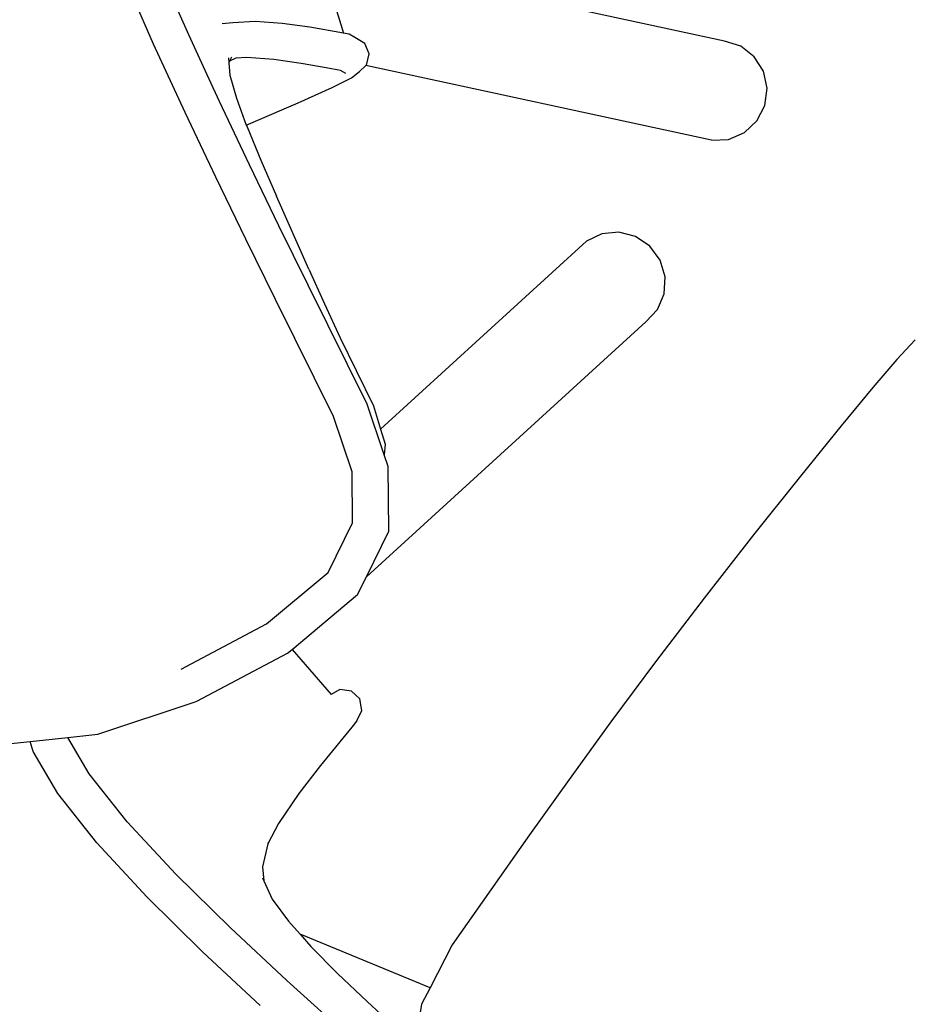
# Model space of a CAD drawing. Units: metres. Extents: x 0.25 to 2.18, y -0.51 to 0.88.
# Drawn here: x 0.32 to 0.44, y 0.18 to 0.32 of the extents above; entities that cross this region are included whole.
import ezdxf

# ---------------------------------------------------------------- set-up
doc = ezdxf.new("R2010")
doc.units = ezdxf.units.M
doc.layers.add('Edges', color=7, linetype='Continuous')

# ---------------------------------------------------------------- blocks, each defined once
blk = doc.blocks.new('golfbagplan')
at = {"layer": 'Edges'}
for p, q in [((-0.21322, 0.05981), (-0.26993, 0.07205)), ((-0.26993, 0.07205), (-0.26649, 0.06091)), ((-0.28816, 0.0607), (-0.29219, 0.06987)), ((-0.29306, 0.05936), (-0.29717, 0.06874)), ((-0.28199, 0.06236), (-0.28348, 0.06224)), ((-0.27887, 0.06257), (-0.28199, 0.06236)), ((-0.27508, 0.06229), (-0.27887, 0.06257)), ((-0.27122, 0.06174), (-0.27508, 0.06229)), ((-0.2853, 0.05451), (-0.28816, 0.0607)), ((-0.26649, 0.06091), (-0.27122, 0.06174)), ((-0.26573, 0.06078), (-0.26649, 0.06091)), ((-0.26491, 0.06033), (-0.26573, 0.06078)), ((-0.28866, 0.04984), (-0.29306, 0.05936)), ((-0.26353, 0.05949), (-0.26491, 0.06033)), ((-0.26292, 0.05801), (-0.26353, 0.05949)), ((-0.21095, 0.0591), (-0.21322, 0.05981)), ((-0.26331, 0.05645), (-0.26292, 0.05801)), ((-0.20906, 0.05763), (-0.21095, 0.0591)), ((-0.28258, 0.05746), (-0.28254, 0.05679)), ((-0.28245, 0.057), (-0.28254, 0.05679)), ((-0.28254, 0.05679), (-0.2824, 0.05503)), ((-0.28219, 0.05757), (-0.28245, 0.057)), ((-0.28156, 0.05744), (-0.28245, 0.057)), ((-0.28004, 0.05751), (-0.28156, 0.05744)), ((-0.27626, 0.05723), (-0.28004, 0.05751)), ((-0.27241, 0.05668), (-0.27626, 0.05723)), ((-0.26895, 0.05608), (-0.27241, 0.05668)), ((-0.2634, 0.05638), (-0.26331, 0.05645)), ((-0.20778, 0.05559), (-0.20906, 0.05763)), ((-0.26693, 0.05572), (-0.26895, 0.05608)), ((-0.26616, 0.0553), (-0.26693, 0.05572)), ((-0.26538, 0.05467), (-0.26427, 0.05558)), ((-0.26427, 0.05558), (-0.2634, 0.05638)), ((-0.21503, 0.04594), (-0.2634, 0.05638)), ((-0.20726, 0.05323), (-0.20778, 0.05559)), ((-0.28386, 0.05138), (-0.2853, 0.05451)), ((-0.2824, 0.05503), (-0.28149, 0.05185)), ((-0.26807, 0.05334), (-0.26538, 0.05467)), ((-0.27287, 0.05118), (-0.26807, 0.05334)), ((-0.20758, 0.05082), (-0.20726, 0.05323)), ((-0.27966, 0.04252), (-0.28386, 0.05138)), ((-0.28149, 0.05185), (-0.28107, 0.05069)), ((-0.2788, 0.04861), (-0.27287, 0.05118)), ((-0.28437, 0.0408), (-0.28866, 0.04984)), ((-0.28107, 0.05069), (-0.2801, 0.04806)), ((-0.20868, 0.04866), (-0.20758, 0.05082)), ((-0.2801, 0.04806), (-0.2788, 0.04861)), ((-0.21044, 0.04701), (-0.20868, 0.04866)), ((-0.2801, 0.04806), (-0.28, 0.04781)), ((-0.28, 0.04781), (-0.27809, 0.04315)), ((-0.21265, 0.04606), (-0.21044, 0.04701)), ((-0.21503, 0.04594), (-0.21265, 0.04606)), ((-0.27809, 0.04315), (-0.2759, 0.03811)), ((-0.27553, 0.034), (-0.27966, 0.04252)), ((-0.28017, 0.03211), (-0.28437, 0.0408)), ((-0.27136, 0.02795), (-0.2759, 0.03811)), ((-0.27144, 0.02568), (-0.27553, 0.034)), ((-0.228, 0.0331), (-0.23038, 0.03287)), ((-0.22567, 0.0325), (-0.228, 0.0331)), ((-0.27602, 0.02369), (-0.28017, 0.03211)), ((-0.23252, 0.03184), (-0.26131, 0.00558)), ((-0.23038, 0.03287), (-0.23252, 0.03184)), ((-0.22366, 0.03114), (-0.22567, 0.0325)), ((-0.22222, 0.02918), (-0.22366, 0.03114)), ((-0.22152, 0.02687), (-0.22222, 0.02918)), ((-0.27136, 0.02795), (-0.26916, 0.02309)), ((-0.22165, 0.02447), (-0.22152, 0.02687)), ((-0.2632, 0.00905), (-0.27144, 0.02568)), ((-0.2679, 0.00731), (-0.27602, 0.02369)), ((-0.22259, 0.02229), (-0.22165, 0.02447)), ((-0.26916, 0.02309), (-0.26696, 0.01834)), ((-0.22423, 0.02057), (-0.22259, 0.02229)), ((-0.22423, 0.02057), (-0.26329, -0.01506)), ((-0.26696, 0.01834), (-0.26471, 0.01366)), ((-0.18654, 0.01804), (-0.1891, 0.01528)), ((-0.1891, 0.01528), (-0.19246, 0.01138)), ((-0.26471, 0.01366), (-0.26229, 0.00882)), ((-0.19246, 0.01138), (-0.19688, 0.00604)), ((-0.26081, 0.00195), (-0.2632, 0.00905)), ((-0.26229, 0.00882), (-0.26131, 0.00558)), ((-0.26531, -0.00039), (-0.2679, 0.00731)), ((-0.26131, 0.00558), (-0.26066, 0.00345)), ((-0.19688, 0.00604), (-0.2026, -0.00102)), ((-0.26066, 0.00345), (-0.26081, 0.00195)), ((-0.26027, 0.00035), (-0.26081, 0.00195)), ((-0.26016, -0.00868), (-0.26027, 0.00035)), ((-0.26523, -0.00752), (-0.26531, -0.00039)), ((-0.2026, -0.00102), (-0.20914, -0.00923)), ((-0.26864, -0.01446), (-0.26523, -0.00752)), ((-0.26329, -0.01506), (-0.26016, -0.00868)), ((-0.20914, -0.00923), (-0.21606, -0.01806)), ((-0.27728, -0.02167), (-0.26864, -0.01446)), ((-0.26453, -0.01757), (-0.26329, -0.01506)), ((-0.27369, -0.02522), (-0.26453, -0.01757)), ((-0.21606, -0.01806), (-0.22288, -0.02695)), ((-0.2892, -0.02798), (-0.27728, -0.02167)), ((-0.28701, -0.03246), (-0.27432, -0.02574)), ((-0.27432, -0.02574), (-0.27369, -0.02522)), ((-0.27369, -0.02522), (-0.26821, -0.03152)), ((-0.22288, -0.02695), (-0.22914, -0.03537)), ((-0.267, -0.03085), (-0.26821, -0.03152)), ((-0.2654, -0.03105), (-0.267, -0.03085)), ((-0.26423, -0.03216), (-0.2654, -0.03105)), ((-0.30087, -0.03707), (-0.28725, -0.03254)), ((-0.28725, -0.03254), (-0.28701, -0.03246)), ((-0.26395, -0.03375), (-0.26423, -0.03216)), ((-0.26465, -0.03521), (-0.26395, -0.03375)), ((-0.26465, -0.03521), (-0.26532, -0.03608)), ((-0.22914, -0.03537), (-0.23496, -0.0434)), ((-0.30504, -0.03753), (-0.30087, -0.03707)), ((-0.26532, -0.03608), (-0.26972, -0.04144)), ((-0.31346, -0.03845), (-0.31032, -0.0381)), ((-0.31032, -0.0381), (-0.30504, -0.03753)), ((-0.3099, -0.0395), (-0.31032, -0.0381)), ((-0.30208, -0.04261), (-0.30504, -0.03753)), ((-0.30648, -0.04538), (-0.3099, -0.0395)), ((-0.29675, -0.04931), (-0.30208, -0.04261)), ((-0.26972, -0.04144), (-0.27274, -0.04537)), ((-0.23496, -0.0434), (-0.24049, -0.05117)), ((-0.30099, -0.05229), (-0.30648, -0.04538)), ((-0.27274, -0.04537), (-0.27558, -0.04956)), ((-0.28997, -0.05663), (-0.29675, -0.04931)), ((-0.27558, -0.04956), (-0.27708, -0.05241)), ((-0.29403, -0.0598), (-0.30099, -0.05229)), ((-0.27702, -0.05216), (-0.27708, -0.05241)), ((-0.24049, -0.05117), (-0.25131, -0.06655)), ((-0.27708, -0.05241), (-0.27785, -0.0556)), ((-0.27785, -0.0556), (-0.27763, -0.0576)), ((-0.28233, -0.06417), (-0.28997, -0.05663)), ((-0.27783, -0.05717), (-0.27763, -0.0576)), ((-0.27763, -0.0576), (-0.27646, -0.06015)), ((-0.28622, -0.0675), (-0.29403, -0.0598)), ((-0.27646, -0.06015), (-0.27419, -0.06324)), ((-0.27419, -0.06324), (-0.27259, -0.06504)), ((-0.27444, -0.07152), (-0.28233, -0.06417)), ((-0.2544, -0.07253), (-0.27259, -0.06504)), ((-0.27259, -0.06504), (-0.27107, -0.06674)), ((-0.27107, -0.06674), (-0.26733, -0.07052)), ((-0.25131, -0.06655), (-0.2544, -0.07253)), ((-0.27816, -0.07501), (-0.28622, -0.0675)), ((-0.26687, -0.07829), (-0.27444, -0.07152)), ((-0.26733, -0.07052), (-0.26321, -0.07444)), ((-0.2544, -0.07253), (-0.25558, -0.0748)), ((-0.26321, -0.07444), (-0.25896, -0.07836)), ((-0.25558, -0.0748), (-0.25652, -0.0806))]:
    blk.add_line(p, q, dxfattribs=at)

msp = doc.modelspace()

# ---------------------------------------------------------------- block references
msp.add_blockref('golfbagplan', (0.62884, 0.25846))

doc.saveas('drawing.dxf')
